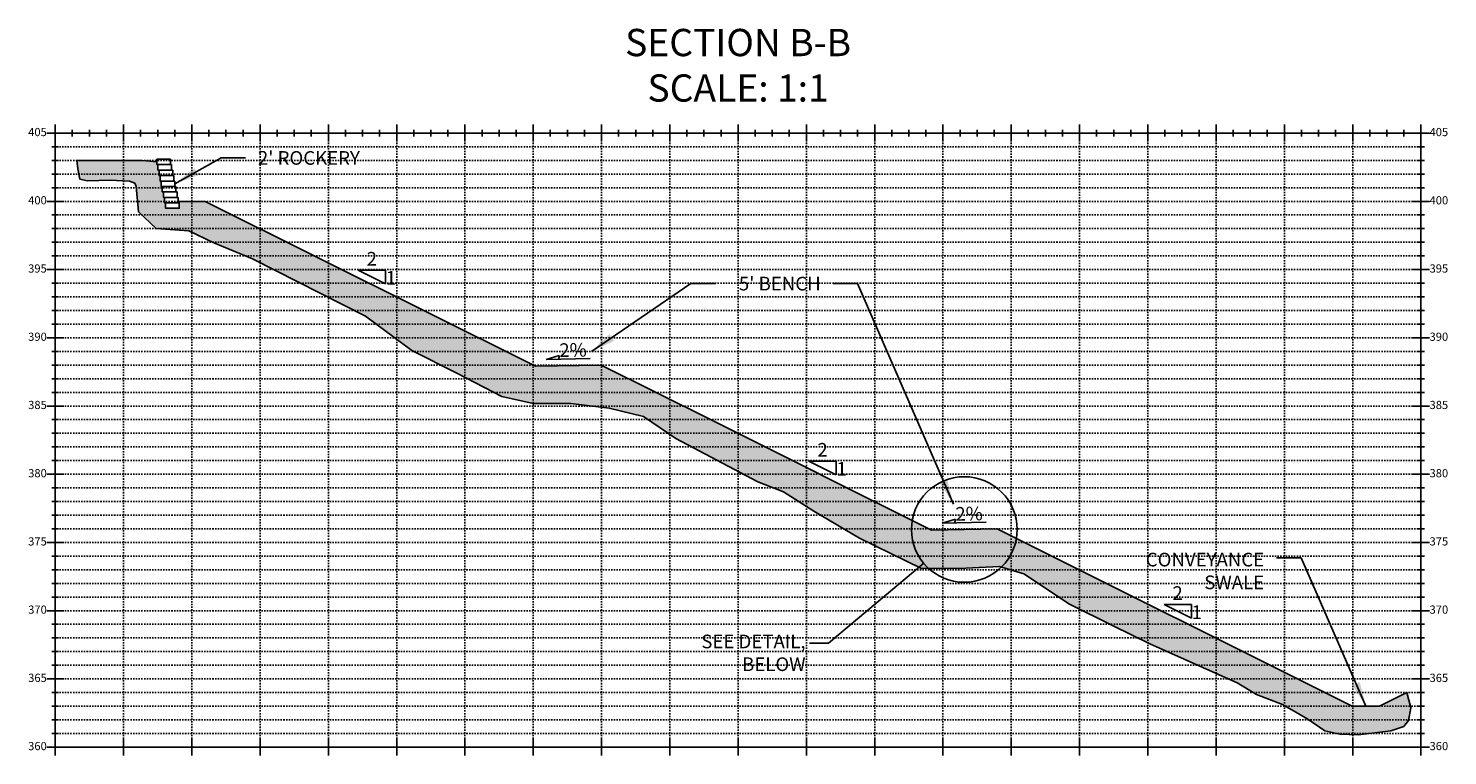
# Model space of a CAD drawing. Units: feet. Extents: x 300 to 1146, y 432 to 752.
# Drawn here: x 1040 to 1144, y 603 to 656 of the extents above; entities that cross this region are included whole.
import ezdxf

# ---------------------------------------------------------------- set-up
doc = ezdxf.new("R2010")
doc.units = ezdxf.units.FT
doc.header["$MEASUREMENT"] = 0
doc.linetypes.add('DOT025', pattern=[0.025, 0, -0.025])
doc.linetypes.add('DOT050', pattern=[0.05, 0, -0.05])
for name, color, linetype in [('C-ROAD-PROF-BACK', 3, 'Continuous'), ('KEYSTONE', 7, 'Continuous'), ('P-GRADE-L', 3, 'Continuous'), ('P-GRD-H', 191, 'Continuous'), ('P-GRD-H-L', 101, 'Continuous'), ('P-SECTION-L', 7, 'Continuous')]:
    doc.layers.add(name, color=color, linetype=linetype)
doc.styles.add('10 SCALE', font='simplex.shx', dxfattribs={"oblique": 10, "height": 1})
doc.styles.add('20-L100', font='simplex.shx', dxfattribs={"oblique": 10, "height": 2})
doc.styles.add('BE100BIG', font='bold.shx', dxfattribs={"width": 1.25, "height": 3})
doc.styles.add('L100', font='simplex.shx', dxfattribs={"oblique": 10})
doc.styles.get("Standard").update_dxf_attribs({"font": 'simplex.shx'})
doc.dimstyles.new('DIM-10', dxfattribs={"dimscale": 10, "dimtxt": 1, "dimasz": 0.18, "dimexe": 0.18, "dimexo": 0.0625, "dimgap": 0.09, "dimtad": 0, "dimtih": 1, "dimtoh": 1, "dimdec": 4, "dimzin": 0, "dimdsep": 46, "dimtxsty": 'L100', "dimcen": 0.09, "dimadec": 0, "dimazin": 0, "dimtfac": 1, "dimtdec": 4, "dimtofl": 0, "dimtmove": 0, "dimatfit": 3, "dimfxl": 0.18, "dimtolj": 1, "dimtzin": 0, "dimarcsym": 0})

msp = doc.modelspace()

# ---------------------------------------------------------------- hatches: boundary and pattern name
at = {"layer": 'P-GRD-H'}
h = msp.add_hatch(dxfattribs=at)
h.set_pattern_fill('EARTH', color=256, scale=5, angle=45, style=0)
h.set_pattern_definition([(135, (1301719.632, -97445.2286), (-1e-16, 1.767766953), [1.25, -1.25]), (135, (1301719.9635, -97444.8971), (-1e-16, 1.767766953), [1.25, -1.25]), (135, (1301720.2949, -97444.5657), (-1e-16, 1.767766953), [1.25, -1.25]), (45, (1301720.2949, -97444.3447), (1.767766953, 2e-16), [1.25, -1.25]), (45, (1301719.9635, -97444.0133), (1.767766953, 2e-16), [1.25, -1.25]), (45, (1301719.632, -97443.6818), (1.767766953, 2e-16), [1.25, -1.25])])
h.paths.add_polyline_path([(1141.3, 607.73), (1141.58, 606.62), (1141.42, 605.69), (1141.07, 605.25), (1140.13, 604.93), (1139.34, 604.82), (1137.74, 604.64), (1136.38, 604.69), (1135.3, 604.93), (1134.05, 605.79), (1133.17, 606.29), (1132.2, 606.85), (1130.28, 607.58), (1128.87, 608.45), (1122.48, 611.29), (1119.8, 612.63), (1116.59, 614.21), (1113.26, 616.44), (1111.48, 616.97), (1109, 616.85), (1105.76, 616.81), (1101.21, 619.04), (1097.88, 621.03), (1095.65, 622.44), (1093.78, 623.17), (1087.76, 626.35), (1085.41, 627.97), (1082.89, 628.58), (1080.09, 628.91), (1077.33, 628.91), (1075.02, 629.43), (1071.73, 631.14), (1068.44, 632.8), (1065.04, 635.31), (1056.78, 639.51), (1053.94, 640.68), (1052.11, 641.58), (1049.72, 641.74), (1048.42, 642.95), (1048.26, 644.82), (1048.15, 645.05), (1047.76, 645.2), (1046.35, 645.29), (1044.69, 645.24), (1044.13, 645.36), (1043.99, 646.1), (1043.91, 646.73), (1048.73, 646.73), (1049.77, 646.62), (1049.77, 646.42), (1049.85, 646.42), (1049.85, 646.02), (1049.93, 646.02), (1049.93, 645.62), (1050.01, 645.62), (1050.01, 645.22), (1050.09, 645.22), (1050.09, 644.82), (1050.17, 644.82), (1050.17, 644.42), (1050.25, 644.42), (1050.25, 644.02), (1050.33, 644.02), (1050.33, 643.62), (1050.41, 643.62), (1050.41, 643.22), (1051.41, 643.22), (1051.41, 643.62), (1051.33, 643.62), (1051.33, 643.73), (1053.3, 643.73), (1077.49, 631.64), (1082.3, 631.73), (1090.3, 627.73), (1106.49, 619.64), (1111.3, 619.73), (1137.3, 606.73), (1139.3, 606.73)])

# ---------------------------------------------------------------- linework, layer by layer
at = {"layer": 'C-ROAD-PROF-BACK', "color": 2, "linetype": 'Continuous', "lineweight": -3}
for p, q in [((1042.96, 648.73), (1041.71, 648.73)), ((1042.33, 648.11), (1042.33, 649.36)), ((1042.33, 603.73), (1042.33, 648.73)), ((1142.33, 648.73), (1042.33, 648.73)), ((1043.58, 648.48), (1043.58, 648.98)), ((1044.83, 648.48), (1044.83, 648.98)), ((1046.08, 648.48), (1046.08, 648.98)), ((1047.33, 648.11), (1047.33, 649.36)), ((1048.58, 648.48), (1048.58, 648.98)), ((1049.83, 648.48), (1049.83, 648.98)), ((1051.08, 648.48), (1051.08, 648.98)), ((1052.33, 648.11), (1052.33, 649.36)), ((1053.58, 648.48), (1053.58, 648.98)), ((1054.83, 648.48), (1054.83, 648.98)), ((1056.08, 648.48), (1056.08, 648.98)), ((1057.33, 648.11), (1057.33, 649.36)), ((1058.58, 648.48), (1058.58, 648.98)), ((1059.83, 648.48), (1059.83, 648.98)), ((1061.08, 648.48), (1061.08, 648.98)), ((1062.33, 648.11), (1062.33, 649.36)), ((1063.58, 648.48), (1063.58, 648.98)), ((1064.83, 648.48), (1064.83, 648.98)), ((1066.08, 648.48), (1066.08, 648.98)), ((1067.33, 648.11), (1067.33, 649.36)), ((1068.58, 648.48), (1068.58, 648.98)), ((1069.83, 648.48), (1069.83, 648.98)), ((1071.08, 648.48), (1071.08, 648.98)), ((1072.33, 648.11), (1072.33, 649.36)), ((1073.58, 648.48), (1073.58, 648.98)), ((1074.83, 648.48), (1074.83, 648.98)), ((1076.08, 648.48), (1076.08, 648.98)), ((1077.33, 648.11), (1077.33, 649.36)), ((1078.58, 648.48), (1078.58, 648.98)), ((1079.83, 648.48), (1079.83, 648.98)), ((1081.08, 648.48), (1081.08, 648.98)), ((1082.33, 648.11), (1082.33, 649.36)), ((1083.58, 648.48), (1083.58, 648.98)), ((1084.83, 648.48), (1084.83, 648.98)), ((1086.08, 648.48), (1086.08, 648.98)), ((1087.33, 648.11), (1087.33, 649.36)), ((1088.58, 648.48), (1088.58, 648.98)), ((1089.83, 648.48), (1089.83, 648.98)), ((1091.08, 648.48), (1091.08, 648.98)), ((1092.33, 648.11), (1092.33, 649.36)), ((1093.58, 648.48), (1093.58, 648.98)), ((1094.83, 648.48), (1094.83, 648.98)), ((1096.08, 648.48), (1096.08, 648.98)), ((1097.33, 648.11), (1097.33, 649.36)), ((1098.58, 648.48), (1098.58, 648.98)), ((1099.83, 648.48), (1099.83, 648.98)), ((1101.08, 648.48), (1101.08, 648.98)), ((1102.33, 648.11), (1102.33, 649.36)), ((1103.58, 648.48), (1103.58, 648.98)), ((1104.83, 648.48), (1104.83, 648.98)), ((1106.08, 648.48), (1106.08, 648.98)), ((1107.33, 648.11), (1107.33, 649.36)), ((1108.58, 648.48), (1108.58, 648.98)), ((1109.83, 648.48), (1109.83, 648.98)), ((1111.08, 648.48), (1111.08, 648.98)), ((1112.33, 648.11), (1112.33, 649.36)), ((1113.58, 648.48), (1113.58, 648.98)), ((1114.83, 648.48), (1114.83, 648.98)), ((1116.08, 648.48), (1116.08, 648.98)), ((1117.33, 648.11), (1117.33, 649.36)), ((1118.58, 648.48), (1118.58, 648.98)), ((1119.83, 648.48), (1119.83, 648.98)), ((1121.08, 648.48), (1121.08, 648.98)), ((1122.33, 648.11), (1122.33, 649.36)), ((1123.58, 648.48), (1123.58, 648.98)), ((1124.83, 648.48), (1124.83, 648.98)), ((1126.08, 648.48), (1126.08, 648.98)), ((1127.33, 648.11), (1127.33, 649.36)), ((1128.58, 648.48), (1128.58, 648.98)), ((1129.83, 648.48), (1129.83, 648.98)), ((1131.08, 648.48), (1131.08, 648.98)), ((1132.33, 648.11), (1132.33, 649.36)), ((1133.58, 648.48), (1133.58, 648.98)), ((1134.83, 648.48), (1134.83, 648.98)), ((1136.08, 648.48), (1136.08, 648.98)), ((1137.33, 648.11), (1137.33, 649.36)), ((1138.58, 648.48), (1138.58, 648.98)), ((1139.83, 648.48), (1139.83, 648.98)), ((1141.08, 648.48), (1141.08, 648.98)), ((1142.96, 648.73), (1141.71, 648.73)), ((1142.33, 648.11), (1142.33, 649.36)), ((1042.58, 647.73), (1042.08, 647.73)), ((1142.58, 647.73), (1142.08, 647.73)), ((1042.58, 646.73), (1042.08, 646.73)), ((1142.58, 646.73), (1142.08, 646.73)), ((1042.58, 645.73), (1042.08, 645.73)), ((1142.58, 645.73), (1142.08, 645.73)), ((1042.58, 644.73), (1042.08, 644.73)), ((1142.58, 644.73), (1142.08, 644.73)), ((1042.96, 643.73), (1041.71, 643.73)), ((1142.96, 643.73), (1141.71, 643.73)), ((1042.58, 642.73), (1042.08, 642.73)), ((1142.58, 642.73), (1142.08, 642.73)), ((1042.58, 641.73), (1042.08, 641.73)), ((1142.58, 641.73), (1142.08, 641.73)), ((1042.58, 640.73), (1042.08, 640.73)), ((1142.58, 640.73), (1142.08, 640.73)), ((1042.58, 639.73), (1042.08, 639.73)), ((1142.58, 639.73), (1142.08, 639.73)), ((1042.96, 638.73), (1041.71, 638.73)), ((1142.96, 638.73), (1141.71, 638.73)), ((1042.58, 637.73), (1042.08, 637.73)), ((1142.58, 637.73), (1142.08, 637.73)), ((1042.58, 636.73), (1042.08, 636.73)), ((1142.58, 636.73), (1142.08, 636.73)), ((1042.58, 635.73), (1042.08, 635.73)), ((1142.58, 635.73), (1142.08, 635.73)), ((1042.58, 634.73), (1042.08, 634.73)), ((1142.58, 634.73), (1142.08, 634.73)), ((1042.96, 633.73), (1041.71, 633.73)), ((1142.96, 633.73), (1141.71, 633.73)), ((1042.58, 632.73), (1042.08, 632.73)), ((1142.58, 632.73), (1142.08, 632.73)), ((1042.58, 631.73), (1042.08, 631.73)), ((1142.58, 631.73), (1142.08, 631.73)), ((1042.58, 630.73), (1042.08, 630.73)), ((1142.58, 630.73), (1142.08, 630.73)), ((1042.96, 628.73), (1041.71, 628.73)), ((1042.58, 629.73), (1042.08, 629.73)), ((1142.96, 628.73), (1141.71, 628.73)), ((1142.58, 629.73), (1142.08, 629.73)), ((1042.58, 627.73), (1042.08, 627.73)), ((1142.58, 627.73), (1142.08, 627.73)), ((1042.58, 626.73), (1042.08, 626.73)), ((1142.58, 626.73), (1142.08, 626.73)), ((1042.58, 625.73), (1042.08, 625.73)), ((1142.58, 625.73), (1142.08, 625.73)), ((1042.58, 624.73), (1042.08, 624.73)), ((1142.58, 624.73), (1142.08, 624.73)), ((1042.96, 623.73), (1041.71, 623.73)), ((1142.96, 623.73), (1141.71, 623.73)), ((1042.58, 622.73), (1042.08, 622.73)), ((1142.58, 622.73), (1142.08, 622.73)), ((1042.58, 621.73), (1042.08, 621.73)), ((1142.58, 621.73), (1142.08, 621.73)), ((1042.58, 620.73), (1042.08, 620.73)), ((1142.58, 620.73), (1142.08, 620.73)), ((1042.58, 619.73), (1042.08, 619.73)), ((1142.58, 619.73), (1142.08, 619.73)), ((1042.96, 618.73), (1041.71, 618.73)), ((1142.96, 618.73), (1141.71, 618.73)), ((1042.58, 617.73), (1042.08, 617.73)), ((1142.58, 617.73), (1142.08, 617.73)), ((1042.58, 616.73), (1042.08, 616.73)), ((1142.58, 616.73), (1142.08, 616.73)), ((1042.58, 615.73), (1042.08, 615.73)), ((1142.58, 615.73), (1142.08, 615.73)), ((1042.58, 614.73), (1042.08, 614.73)), ((1142.58, 614.73), (1142.08, 614.73)), ((1042.96, 613.73), (1041.71, 613.73)), ((1142.96, 613.73), (1141.71, 613.73)), ((1042.58, 612.73), (1042.08, 612.73)), ((1142.58, 612.73), (1142.08, 612.73)), ((1042.58, 611.73), (1042.08, 611.73)), ((1142.58, 611.73), (1142.08, 611.73)), ((1042.58, 610.73), (1042.08, 610.73)), ((1142.58, 610.73), (1142.08, 610.73)), ((1042.58, 609.73), (1042.08, 609.73)), ((1142.58, 609.73), (1142.08, 609.73)), ((1042.96, 608.73), (1041.71, 608.73)), ((1142.96, 608.73), (1141.71, 608.73)), ((1042.58, 607.73), (1042.08, 607.73)), ((1142.58, 607.73), (1142.08, 607.73)), ((1042.58, 606.73), (1042.08, 606.73)), ((1142.58, 606.73), (1142.08, 606.73)), ((1042.58, 605.73), (1042.08, 605.73)), ((1142.58, 605.73), (1142.08, 605.73)), ((1042.58, 604.73), (1042.08, 604.73)), ((1042.33, 603.11), (1042.33, 604.36)), ((1047.33, 603.11), (1047.33, 604.36)), ((1052.33, 603.11), (1052.33, 604.36)), ((1057.33, 603.11), (1057.33, 604.36)), ((1062.33, 603.11), (1062.33, 604.36)), ((1067.33, 603.11), (1067.33, 604.36)), ((1072.33, 603.11), (1072.33, 604.36)), ((1077.33, 603.11), (1077.33, 604.36)), ((1082.33, 603.11), (1082.33, 604.36)), ((1087.33, 603.11), (1087.33, 604.36)), ((1092.33, 603.11), (1092.33, 604.36)), ((1097.33, 603.11), (1097.33, 604.36)), ((1102.33, 603.11), (1102.33, 604.36)), ((1107.33, 603.11), (1107.33, 604.36)), ((1112.33, 603.11), (1112.33, 604.36)), ((1117.33, 603.11), (1117.33, 604.36)), ((1122.33, 603.11), (1122.33, 604.36)), ((1127.33, 603.11), (1127.33, 604.36)), ((1132.33, 603.11), (1132.33, 604.36)), ((1137.33, 603.11), (1137.33, 604.36)), ((1142.58, 604.73), (1142.08, 604.73)), ((1142.33, 603.11), (1142.33, 604.36)), ((1042.96, 603.73), (1041.71, 603.73)), ((1142.33, 603.73), (1042.33, 603.73)), ((1142.96, 603.73), (1141.71, 603.73))]:
    msp.add_line(p, q, dxfattribs=at)
at = {"layer": 'C-ROAD-PROF-BACK', "color": 1, "linetype": 'DOT025', "lineweight": -3, "ltscale": 0.25}
for p, q in [((1142.33, 648.73), (1042.33, 648.73)), ((1047.33, 603.73), (1047.33, 648.73)), ((1052.33, 603.73), (1052.33, 648.73)), ((1057.33, 603.73), (1057.33, 648.73)), ((1062.33, 603.73), (1062.33, 648.73)), ((1067.33, 603.73), (1067.33, 648.73)), ((1072.33, 603.73), (1072.33, 648.73)), ((1077.33, 603.73), (1077.33, 648.73)), ((1082.33, 603.73), (1082.33, 648.73)), ((1087.33, 603.73), (1087.33, 648.73)), ((1092.33, 603.73), (1092.33, 648.73)), ((1097.33, 603.73), (1097.33, 648.73)), ((1102.33, 603.73), (1102.33, 648.73)), ((1107.33, 603.73), (1107.33, 648.73)), ((1112.33, 603.73), (1112.33, 648.73)), ((1117.33, 603.73), (1117.33, 648.73)), ((1122.33, 603.73), (1122.33, 648.73)), ((1127.33, 603.73), (1127.33, 648.73)), ((1132.33, 603.73), (1132.33, 648.73)), ((1137.33, 603.73), (1137.33, 648.73)), ((1142.33, 643.73), (1042.33, 643.73)), ((1142.33, 638.73), (1042.33, 638.73)), ((1142.33, 633.73), (1042.33, 633.73)), ((1142.33, 628.73), (1042.33, 628.73)), ((1142.33, 623.73), (1042.33, 623.73)), ((1142.33, 618.73), (1042.33, 618.73)), ((1142.33, 613.73), (1042.33, 613.73)), ((1142.33, 608.73), (1042.33, 608.73))]:
    msp.add_line(p, q, dxfattribs=at)
at = {"layer": 'C-ROAD-PROF-BACK', "color": 1, "linetype": 'DOT025', "lineweight": -3}
for p, q in [((1042.33, 603.73), (1042.33, 648.73)), ((1142.33, 603.73), (1142.33, 648.73)), ((1142.33, 603.73), (1042.33, 603.73))]:
    msp.add_line(p, q, dxfattribs=at)
at = {"layer": 'C-ROAD-PROF-BACK', "color": 173, "linetype": 'Continuous', "lineweight": -3}
msp.add_line((1142.33, 603.73), (1142.33, 648.73), dxfattribs=at)
at = {"layer": 'C-ROAD-PROF-BACK', "color": 9, "linetype": 'DOT050', "lineweight": -3, "ltscale": 0.25}
for p, q in [((1142.33, 647.73), (1042.33, 647.73)), ((1142.33, 646.73), (1042.33, 646.73)), ((1142.33, 645.73), (1042.33, 645.73)), ((1142.33, 644.73), (1042.33, 644.73)), ((1142.33, 642.73), (1042.33, 642.73)), ((1142.33, 641.73), (1042.33, 641.73)), ((1142.33, 640.73), (1042.33, 640.73)), ((1142.33, 639.73), (1042.33, 639.73)), ((1142.33, 637.73), (1042.33, 637.73)), ((1142.33, 636.73), (1042.33, 636.73)), ((1142.33, 635.73), (1042.33, 635.73)), ((1142.33, 634.73), (1042.33, 634.73)), ((1142.33, 632.73), (1042.33, 632.73)), ((1142.33, 631.73), (1042.33, 631.73)), ((1142.33, 630.73), (1042.33, 630.73)), ((1142.33, 629.73), (1042.33, 629.73)), ((1142.33, 627.73), (1042.33, 627.73)), ((1142.33, 626.73), (1042.33, 626.73)), ((1142.33, 625.73), (1042.33, 625.73)), ((1142.33, 624.73), (1042.33, 624.73)), ((1142.33, 622.73), (1042.33, 622.73)), ((1142.33, 621.73), (1042.33, 621.73)), ((1142.33, 620.73), (1042.33, 620.73)), ((1142.33, 619.73), (1042.33, 619.73)), ((1142.33, 617.73), (1042.33, 617.73)), ((1142.33, 616.73), (1042.33, 616.73)), ((1142.33, 615.73), (1042.33, 615.73)), ((1142.33, 614.73), (1042.33, 614.73)), ((1142.33, 612.73), (1042.33, 612.73)), ((1142.33, 611.73), (1042.33, 611.73)), ((1142.33, 610.73), (1042.33, 610.73)), ((1142.33, 609.73), (1042.33, 609.73)), ((1142.33, 607.73), (1042.33, 607.73)), ((1142.33, 606.73), (1042.33, 606.73)), ((1142.33, 605.73), (1042.33, 605.73)), ((1142.33, 604.73), (1042.33, 604.73))]:
    msp.add_line(p, q, dxfattribs=at)
at = {"layer": 'KEYSTONE'}
for p, q in [((1049.77, 646.82), (1049.77, 646.42)), ((1050.77, 646.82), (1049.77, 646.82)), ((1049.77, 646.42), (1050.77, 646.42)), ((1049.85, 646.42), (1049.85, 646.02)), ((1050.85, 646.42), (1049.85, 646.42)), ((1050.77, 646.42), (1050.77, 646.82)), ((1050.85, 646.02), (1050.85, 646.42)), ((1049.85, 646.02), (1050.85, 646.02)), ((1049.93, 646.02), (1049.93, 645.62)), ((1050.93, 646.02), (1049.93, 646.02)), ((1049.93, 645.62), (1050.93, 645.62)), ((1050.01, 645.62), (1050.01, 645.22)), ((1051.01, 645.62), (1050.01, 645.62)), ((1050.93, 645.62), (1050.93, 646.02)), ((1051.01, 645.22), (1051.01, 645.62)), ((1050.01, 645.22), (1051.01, 645.22)), ((1050.09, 645.22), (1050.09, 644.82)), ((1051.09, 645.22), (1050.09, 645.22)), ((1050.09, 644.82), (1051.09, 644.82)), ((1050.17, 644.82), (1050.17, 644.42)), ((1051.17, 644.82), (1050.17, 644.82)), ((1050.17, 644.42), (1051.17, 644.42)), ((1050.25, 644.42), (1050.25, 644.02)), ((1051.25, 644.42), (1050.25, 644.42)), ((1051.09, 644.82), (1051.09, 645.22)), ((1051.17, 644.42), (1051.17, 644.82)), ((1051.25, 644.02), (1051.25, 644.42)), ((1050.25, 644.02), (1051.25, 644.02)), ((1050.33, 644.02), (1050.33, 643.62)), ((1051.33, 644.02), (1050.33, 644.02)), ((1050.33, 643.62), (1051.33, 643.62)), ((1050.41, 643.62), (1050.41, 643.22)), ((1051.41, 643.62), (1050.41, 643.62)), ((1051.33, 643.62), (1051.33, 644.02)), ((1051.41, 643.22), (1051.41, 643.62)), ((1050.41, 643.22), (1051.41, 643.22))]:
    msp.add_line(p, q, dxfattribs=at)
at = {"layer": 'P-GRADE-L', "flags": 128}
for points in [[(1049.77, 646.62), (1048.73, 646.73), (1043.91, 646.73)], [(1090.3, 627.73), (1082.3, 631.73), (1077.49, 631.64), (1053.3, 643.73), (1051.33, 643.73)], [(1090.3, 627.73), (1106.49, 619.64), (1111.3, 619.73), (1137.3, 606.73), (1139.3, 606.73), (1141.3, 607.73)]]:
    msp.add_lwpolyline(points, dxfattribs=at)
at = {"layer": 'P-GRD-H-L'}
msp.add_lwpolyline([(1141.3, 607.73), (1141.58, 606.62), (1141.42, 605.69), (1141.07, 605.25), (1140.13, 604.93), (1139.34, 604.82), (1137.74, 604.64), (1136.38, 604.69), (1135.3, 604.93), (1134.05, 605.79), (1133.17, 606.29), (1132.2, 606.85), (1130.28, 607.58), (1128.87, 608.45), (1122.48, 611.29), (1119.8, 612.63), (1116.59, 614.21), (1113.26, 616.44), (1111.48, 616.97), (1109, 616.85), (1105.76, 616.81), (1101.21, 619.04), (1097.88, 621.03), (1095.65, 622.44), (1093.78, 623.17), (1087.76, 626.35), (1085.41, 627.97), (1082.89, 628.58), (1080.09, 628.91), (1077.33, 628.91), (1075.02, 629.43), (1071.73, 631.14), (1068.44, 632.8), (1065.04, 635.31), (1056.78, 639.51), (1053.94, 640.68), (1052.11, 641.58), (1049.72, 641.74), (1048.42, 642.95), (1048.26, 644.82), (1048.15, 645.05), (1047.76, 645.2), (1046.35, 645.29), (1044.69, 645.24), (1044.13, 645.36), (1043.99, 646.1), (1043.91, 646.73), (1048.73, 646.73), (1049.77, 646.62), (1049.77, 646.42), (1049.85, 646.42), (1049.85, 646.02), (1049.93, 646.02), (1049.93, 645.62), (1050.01, 645.62), (1050.01, 645.22), (1050.09, 645.22), (1050.09, 644.82), (1050.17, 644.82), (1050.17, 644.42), (1050.25, 644.42), (1050.25, 644.02), (1050.33, 644.02), (1050.33, 643.62), (1050.41, 643.62), (1050.41, 643.22), (1051.41, 643.22), (1051.41, 643.62), (1051.33, 643.62), (1051.33, 643.73), (1053.3, 643.73), (1077.49, 631.64), (1082.3, 631.73), (1090.3, 627.73), (1106.49, 619.64), (1111.3, 619.73), (1137.3, 606.73), (1139.3, 606.73)], close=True, dxfattribs=at)
at = {"layer": 'P-SECTION-L'}
for p, q in [((1064.52, 638.68), (1066.52, 638.68)), ((1066.52, 637.68), (1064.52, 638.68)), ((1066.52, 638.68), (1066.52, 637.68)), ((1090.68, 637.7), (1088.88, 637.7)), ((1079.24, 632.43), (1078.28, 632.15)), ((1081.49, 632.22), (1078.28, 632.15)), ((1097.52, 624.68), (1099.52, 624.68)), ((1099.52, 623.68), (1097.52, 624.68)), ((1099.52, 624.68), (1099.52, 623.68)), ((1108.24, 620.43), (1107.28, 620.15)), ((1110.49, 620.22), (1107.28, 620.15)), ((1105.93, 617.2), (1098.95, 611.34)), ((1123.52, 614.18), (1125.52, 614.18)), ((1125.52, 613.18), (1123.52, 614.18)), ((1125.52, 614.18), (1125.52, 613.18)), ((1098.95, 611.34), (1097.56, 611.34))]:
    msp.add_line(p, q, dxfattribs=at)
msp.add_circle((1108.89, 619.68), 3.87, dxfattribs=at)
for centre in [(1080.21, 632.19), (1109.21, 620.19)]:
    msp.add_arc(centre, 1, 166.1458, 181.1458, dxfattribs=at)

# ---------------------------------------------------------------- texts
at = {"layer": 'C-ROAD-PROF-BACK', "color": 4, "linetype": 'Continuous', "lineweight": -3, "insert": (1092.33, 650.41), "char_height": 2, "attachment_point": 8, "style": 'BE100BIG'}
msp.add_mtext('SECTION B-B\\PSCALE: 1:1', dxfattribs=at)
at = {"layer": 'C-ROAD-PROF-BACK', "color": 15, "linetype": 'Continuous', "lineweight": -3, "char_height": 0.6, "attachment_point": 6, "style": 'L100'}
for s, insert in [('405', (1041.71, 648.73)), ('400', (1041.71, 643.73)), ('395', (1041.71, 638.73)), ('390', (1041.71, 633.73)), ('385', (1041.71, 628.73)), ('380', (1041.71, 623.73)), ('375', (1041.71, 618.73)), ('370', (1041.71, 613.73)), ('365', (1041.71, 608.73)), ('360', (1041.71, 603.73))]:
    msp.add_mtext(s, dxfattribs=dict(at, insert=insert))
at = {"layer": 'C-ROAD-PROF-BACK', "color": 15, "linetype": 'Continuous', "lineweight": -3, "char_height": 0.6, "attachment_point": 4}
for s, insert in [('405', (1142.96, 648.73)), ('400', (1142.96, 643.73)), ('395', (1142.96, 638.73)), ('390', (1142.96, 633.73)), ('385', (1142.96, 628.73)), ('380', (1142.96, 623.73)), ('375', (1142.96, 618.73)), ('370', (1142.96, 613.73)), ('365', (1142.96, 608.73)), ('360', (1142.96, 603.73))]:
    msp.add_mtext(s, dxfattribs=dict(at, insert=insert))
at = {"layer": 'P-SECTION-L', "char_height": 1}
for s, insert, attachment_point, style in [("\\A1;2' ROCKERY", (1057.17, 646.91), 4, '10 SCALE'), ('2', (1065.89, 640.02), 3, '20-L100'), ('1', (1067.29, 638.62), 3, '20-L100'), ("\\A1;5' BENCH", (1098.38, 637.7), 6, '10 SCALE'), ('2', (1098.89, 626.02), 3, '20-L100'), ('1', (1100.29, 624.62), 3, '20-L100'), ('\\A1;CONVEYANCE\\PSWALE', (1130.85, 616.64), 6, '10 SCALE'), ('2', (1124.89, 615.52), 3, '20-L100'), ('1', (1126.29, 614.12), 3, '20-L100'), ('\\A1;SEE DETAIL,\\PBELOW', (1097.27, 610.64), 6, '10 SCALE')]:
    msp.add_mtext(s, dxfattribs=dict(at, insert=insert, attachment_point=attachment_point, style=style))
at = {"layer": 'P-SECTION-L', "char_height": 1, "attachment_point": 3, "rotation": 1.1458, "style": '20-L100'}
for insert in [(1081.24, 633.36), (1110.24, 621.36)]:
    msp.add_mtext('2%', dxfattribs=dict(at, insert=insert))

# ---------------------------------------------------------------- leaders
at = {"layer": 'P-SECTION-L', "annotation_type": 0, "has_hookline": 1}
for points, hookline_direction, text_width in [([(1051.09, 645.02), (1054.47, 646.91), (1056.27, 646.91)], 0, 9.18), ([(1108.1, 621.53), (1101.08, 637.7), (1099.28, 637.7)], 1, 7.05), ([(1138.3, 606.73), (1133.55, 617.61), (1131.75, 617.61)], 1, 9.73)]:
    msp.add_leader(points, dimstyle='DIM-10', override={"dimtxsty": '10 SCALE'}, dxfattribs=dict(at, hookline_direction=hookline_direction, text_width=text_width))
at = {"layer": 'P-SECTION-L'}
msp.add_leader([(1081.59, 632.73), (1088.88, 637.7)], dimstyle='DIM-10', override={"dimtxsty": '10 SCALE'}, dxfattribs=at)

doc.saveas('drawing.dxf')
